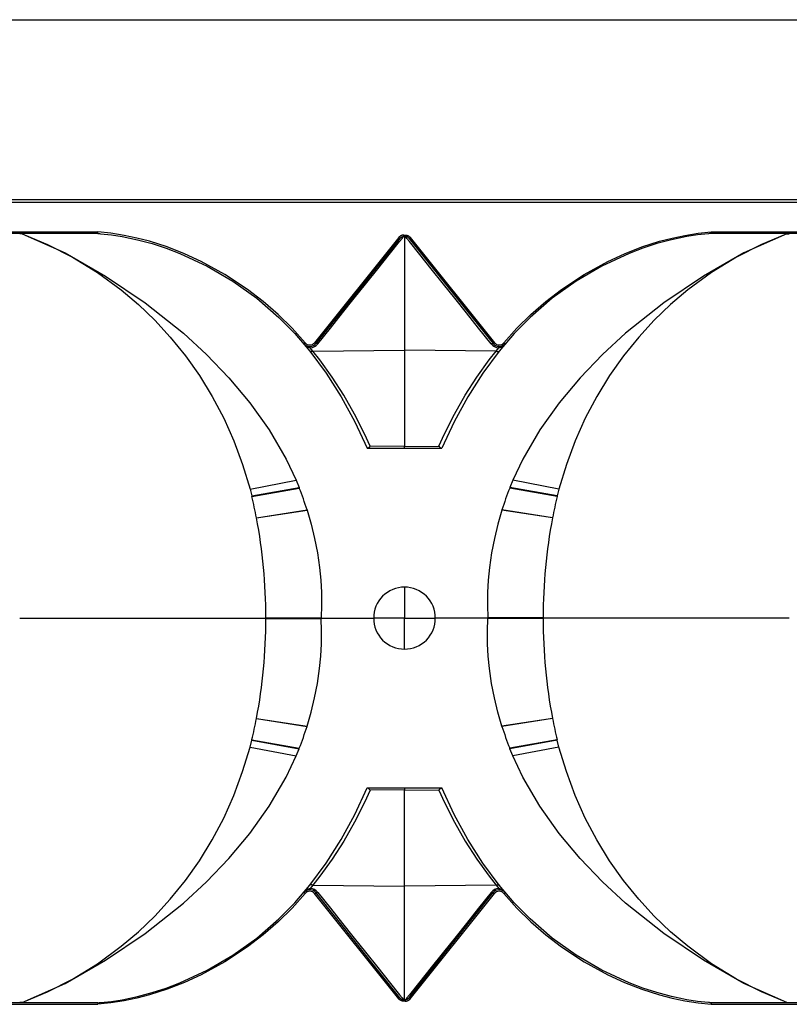
# Model space of a CAD drawing. Units: inches. Extents: x -10 to 364, y -261 to 19.
# Drawn here: x 100 to 125, y -98 to -66 of the extents above; entities that cross this region are included whole.
import ezdxf

# ---------------------------------------------------------------- set-up
doc = ezdxf.new("R2010")
doc.units = ezdxf.units.IN
doc.header["$MEASUREMENT"] = 0
doc.layers.add('MD90', color=7, linetype='Continuous')

msp = doc.modelspace()

# ---------------------------------------------------------------- linework, layer by layer
at = {"layer": 'MD90', "linetype": 'Continuous'}
for p, q in [((0, -66.064), (200, -66.064)), ((0, -71.9), (200, -71.9)), ((0, -71.989), (200.04, -71.989)), ((97.481, -72.959), (102.559, -72.959)), ((102.557, -73.003), (97.483, -73.003)), ((100.097, -73.02), (100.02, -73.02)), ((102.557, -73.003), (102.559, -72.959)), ((112.334, -73.139), (109.602, -76.554)), ((112.373, -73.17), (109.641, -76.585)), ((112.334, -73.139), (112.373, -73.17)), ((112.492, -73.108), (112.497, -73.065)), ((112.492, -73.108), (112.522, -73.112)), ((112.522, -73.068), (112.497, -73.065)), ((112.522, -73.068), (112.548, -73.065)), ((112.522, -73.112), (112.522, -73.068)), ((112.553, -73.108), (112.522, -73.112)), ((112.522, -73.112), (112.522, -76.798)), ((112.553, -73.108), (112.548, -73.065)), ((112.711, -73.139), (112.672, -73.17)), ((112.672, -73.17), (115.404, -76.585)), ((112.711, -73.139), (115.443, -76.554)), ((122.488, -73.003), (122.486, -72.959)), ((122.486, -72.959), (127.564, -72.959)), ((127.562, -73.003), (122.488, -73.003)), ((124.948, -73.02), (125.025, -73.02)), ((109.292, -76.557), (109.254, -76.589)), ((109.26, -76.596), (109.254, -76.589)), ((109.543, -76.827), (109.46, -76.723)), ((109.602, -76.554), (109.641, -76.585)), ((115.443, -76.554), (115.404, -76.585)), ((115.502, -76.827), (115.585, -76.723)), ((115.753, -76.557), (115.791, -76.589)), ((115.785, -76.596), (115.791, -76.589)), ((109.543, -76.827), (112.522, -76.798)), ((112.522, -76.798), (112.522, -79.921)), ((115.502, -76.827), (112.522, -76.798)), ((112.522, -79.921), (111.408, -79.91)), ((112.522, -79.921), (113.637, -79.91)), ((112.522, -79.984), (112.522, -79.921)), ((111.309, -79.984), (113.736, -79.984)), ((107.507, -81.309), (109.003, -81.023)), ((109.003, -81.023), (109.097, -81.253)), ((116.042, -81.023), (115.948, -81.253)), ((117.538, -81.309), (116.042, -81.023)), ((107.507, -81.309), (107.562, -81.532)), ((107.562, -81.532), (109.097, -81.253)), ((107.562, -81.532), (107.567, -81.553)), ((107.567, -81.553), (109.105, -81.274)), ((109.097, -81.253), (109.105, -81.274)), ((115.948, -81.253), (115.94, -81.274)), ((117.478, -81.553), (115.94, -81.274)), ((117.483, -81.532), (115.948, -81.253)), ((117.483, -81.532), (117.478, -81.553)), ((117.538, -81.309), (117.483, -81.532)), ((107.713, -82.237), (109.357, -81.985)), ((107.714, -82.242), (109.359, -81.989)), ((109.357, -81.985), (109.359, -81.989)), ((115.688, -81.985), (115.686, -81.989)), ((117.331, -82.242), (115.686, -81.989)), ((117.332, -82.237), (115.688, -81.985)), ((107.713, -82.237), (107.714, -82.242)), ((117.332, -82.237), (117.331, -82.242)), ((112.522, -84.494), (112.522, -85.5)), ((100.02, -85.5), (107.988, -85.5)), ((107.988, -85.5), (108.018, -85.5)), ((108.018, -85.5), (108.017, -85.5)), ((108.018, -85.481), (108.032, -85.481)), ((108.018, -85.481), (108.018, -85.489)), ((108.018, -85.489), (109.01, -85.491)), ((108.018, -85.489), (108.018, -85.5)), ((108.026, -85.5), (108.018, -85.5)), ((108.018, -85.511), (108.018, -85.5)), ((108.018, -85.519), (108.018, -85.511)), ((108.018, -85.511), (108.032, -85.511)), ((108.018, -85.519), (109.816, -85.515)), ((108.032, -85.481), (109.816, -85.485)), ((108.032, -85.511), (109.01, -85.509)), ((109.01, -85.491), (109.816, -85.493)), ((109.01, -85.509), (109.816, -85.507)), ((109.817, -85.5), (109.025, -85.5)), ((109.025, -85.5), (109.025, -85.5)), ((109.816, -85.5), (111.522, -85.5)), ((112.522, -85.5), (111.522, -85.5)), ((112.522, -85.5), (113.523, -85.5)), ((112.522, -86.506), (112.522, -85.5)), ((115.229, -85.5), (113.523, -85.5)), ((115.228, -85.5), (116.02, -85.5)), ((117.027, -85.481), (115.229, -85.485)), ((116.035, -85.491), (115.229, -85.493)), ((116.035, -85.509), (115.229, -85.507)), ((117.013, -85.519), (115.229, -85.515)), ((116.02, -85.5), (116.02, -85.5)), ((117.013, -85.489), (116.035, -85.491)), ((117.027, -85.511), (116.035, -85.509)), ((117.027, -85.489), (117.013, -85.489)), ((117.027, -85.519), (117.013, -85.519)), ((117.019, -85.5), (117.027, -85.5)), ((117.027, -85.481), (117.027, -85.489)), ((117.027, -85.489), (117.027, -85.5)), ((117.027, -85.5), (117.028, -85.5)), ((117.027, -85.511), (117.027, -85.5)), ((117.057, -85.5), (117.027, -85.5)), ((117.027, -85.519), (117.027, -85.511)), ((125.025, -85.5), (117.057, -85.5)), ((107.713, -88.763), (107.714, -88.758)), ((107.713, -88.763), (109.357, -89.015)), ((107.714, -88.758), (109.359, -89.011)), ((117.331, -88.758), (115.686, -89.011)), ((117.332, -88.763), (115.688, -89.015)), ((117.332, -88.763), (117.331, -88.758)), ((109.357, -89.015), (109.359, -89.011)), ((115.688, -89.015), (115.686, -89.011)), ((107.507, -89.691), (107.562, -89.468)), ((107.562, -89.468), (107.567, -89.447)), ((107.562, -89.468), (109.097, -89.747)), ((107.567, -89.447), (109.105, -89.726)), ((117.478, -89.447), (115.94, -89.726)), ((117.483, -89.468), (115.948, -89.747)), ((117.483, -89.468), (117.478, -89.447)), ((117.538, -89.691), (117.483, -89.468)), ((107.507, -89.691), (109.003, -89.977)), ((109.003, -89.977), (109.097, -89.747)), ((109.097, -89.747), (109.105, -89.726)), ((115.948, -89.747), (115.94, -89.726)), ((116.042, -89.977), (115.948, -89.747)), ((117.538, -89.691), (116.042, -89.977)), ((111.309, -91.016), (113.736, -91.016)), ((112.522, -91.079), (111.408, -91.09)), ((112.522, -91.016), (112.522, -91.079)), ((112.522, -91.079), (113.637, -91.09)), ((112.522, -94.202), (112.522, -91.079)), ((109.543, -94.173), (109.46, -94.277)), ((109.543, -94.173), (112.522, -94.202)), ((115.502, -94.173), (112.522, -94.202)), ((112.522, -97.888), (112.522, -94.202)), ((115.502, -94.173), (115.585, -94.277)), ((109.26, -94.404), (109.254, -94.411)), ((109.292, -94.443), (109.254, -94.411)), ((109.602, -94.446), (109.641, -94.415)), ((112.334, -97.861), (109.602, -94.446)), ((112.373, -97.83), (109.641, -94.415)), ((112.672, -97.83), (115.404, -94.415)), ((112.711, -97.861), (115.443, -94.446)), ((115.443, -94.446), (115.404, -94.415)), ((115.753, -94.443), (115.791, -94.411)), ((115.785, -94.404), (115.791, -94.411)), ((112.334, -97.861), (112.373, -97.83)), ((112.711, -97.861), (112.672, -97.83)), ((97.481, -98.041), (102.559, -98.041)), ((102.557, -97.997), (97.483, -97.997)), ((100.097, -97.98), (100.02, -97.98)), ((102.557, -97.997), (102.559, -98.041)), ((112.492, -97.892), (112.522, -97.888)), ((112.492, -97.892), (112.497, -97.935)), ((112.522, -97.932), (112.497, -97.935)), ((112.553, -97.892), (112.522, -97.888)), ((112.522, -97.888), (112.522, -97.932)), ((112.522, -97.932), (112.548, -97.935)), ((112.553, -97.892), (112.548, -97.935)), ((122.488, -97.997), (122.486, -98.041)), ((122.486, -98.041), (127.564, -98.041)), ((127.562, -97.997), (122.488, -97.997)), ((124.948, -97.98), (125.025, -97.98))]:
    msp.add_line(p, q, dxfattribs=at)
for points in [[(100.097, -73.02, 0), (101.493, -73.637, 0), (102.813, -74.39, 0), (104.097, -75.258, 0), (105.337, -76.245, 0), (106.093, -76.938, 0), (106.819, -77.693, 0), (107.5, -78.509, 0), (108.123, -79.389, 0), (108.673, -80.333, 0), (109.003, -81.023, 0)], [(100.097, -73.02, 0), (100.927, -73.366, 0), (101.74, -73.78, 0), (102.546, -74.276, 0), (103.321, -74.843, 0), (103.877, -75.313, 0), (104.409, -75.823, 0), (104.914, -76.37, 0), (105.405, -76.976, 0), (105.861, -77.622, 0), (106.277, -78.301, 0), (106.648, -79.006, 0), (106.975, -79.74, 0), (107.263, -80.514, 0), (107.507, -81.309, 0)], [(102.557, -73.003, 0), (102.557, -73.003, 0), (102.557, -73.003, 0), (102.557, -73.003, 0), (102.557, -73.003, 0), (102.558, -73.004, 0), (102.558, -73.004, 0), (102.558, -73.004, 0), (102.559, -73.004, 0), (102.559, -73.004, 0), (102.56, -73.005, 0), (102.56, -73.005, 0), (102.563, -73.006, 0), (102.565, -73.006, 0), (102.567, -73.007, 0), (102.57, -73.007, 0), (102.591, -73.01, 0), (102.612, -73.013, 0), (102.641, -73.015, 0)], [(109.292, -76.557, 0), (108.87, -76.084, 0), (108.418, -75.64, 0), (107.932, -75.217, 0), (107.422, -74.825, 0), (106.69, -74.341, 0), (105.921, -73.918, 0), (105.374, -73.665, 0), (104.812, -73.446, 0), (104.238, -73.262, 0), (103.827, -73.155, 0), (103.411, -73.068, 0), (102.986, -73.002, 0), (102.559, -72.959, 0)], [(102.641, -73.015, 0), (103.002, -73.054, 0), (103.355, -73.109, 0), (103.848, -73.211, 0), (104.323, -73.338, 0), (104.78, -73.487, 0), (105.218, -73.654, 0), (106.107, -74.067, 0), (106.941, -74.553, 0), (107.72, -75.109, 0), (108.444, -75.733, 0), (108.964, -76.258, 0), (109.447, -76.828, 0)], [(109.708, -76.591, 0), (110.117, -76.078, 0), (110.512, -75.582, 0), (110.891, -75.107, 0), (111.25, -74.657, 0), (111.654, -74.151, 0), (112.027, -73.685, 0), (112.365, -73.264, 0), (112.444, -73.166, 0), (112.483, -73.119, 0), (112.492, -73.108, 0)], [(112.497, -73.065, 0), (112.488, -73.064, 0), (112.478, -73.063, 0), (112.469, -73.064, 0), (112.459, -73.065, 0), (112.447, -73.067, 0), (112.436, -73.07, 0), (112.425, -73.073, 0), (112.414, -73.078, 0), (112.403, -73.083, 0), (112.392, -73.089, 0), (112.381, -73.095, 0), (112.371, -73.103, 0), (112.361, -73.111, 0), (112.352, -73.119, 0), (112.343, -73.129, 0), (112.334, -73.139, 0)], [(112.373, -73.17, 0), (112.383, -73.159, 0), (112.393, -73.149, 0), (112.404, -73.139, 0), (112.417, -73.131, 0), (112.428, -73.124, 0), (112.439, -73.118, 0), (112.446, -73.116, 0), (112.452, -73.114, 0), (112.458, -73.112, 0), (112.465, -73.11, 0), (112.472, -73.109, 0), (112.478, -73.108, 0), (112.485, -73.108, 0), (112.492, -73.108, 0)], [(112.548, -73.065, 0), (112.557, -73.064, 0), (112.567, -73.063, 0), (112.576, -73.064, 0), (112.586, -73.065, 0), (112.598, -73.067, 0), (112.609, -73.07, 0), (112.62, -73.073, 0), (112.631, -73.078, 0), (112.642, -73.083, 0), (112.653, -73.089, 0), (112.664, -73.095, 0), (112.674, -73.103, 0), (112.684, -73.111, 0), (112.693, -73.119, 0), (112.702, -73.129, 0), (112.711, -73.139, 0)], [(115.337, -76.591, 0), (114.928, -76.078, 0), (114.533, -75.582, 0), (114.154, -75.107, 0), (113.795, -74.657, 0), (113.391, -74.151, 0), (113.018, -73.685, 0), (112.68, -73.264, 0), (112.601, -73.166, 0), (112.562, -73.119, 0), (112.553, -73.108, 0)], [(112.672, -73.17, 0), (112.662, -73.159, 0), (112.652, -73.149, 0), (112.641, -73.139, 0), (112.628, -73.131, 0), (112.617, -73.124, 0), (112.606, -73.118, 0), (112.599, -73.116, 0), (112.593, -73.114, 0), (112.587, -73.112, 0), (112.58, -73.11, 0), (112.573, -73.109, 0), (112.567, -73.108, 0), (112.56, -73.108, 0), (112.553, -73.108, 0)], [(122.404, -73.015, 0), (122.043, -73.054, 0), (121.69, -73.109, 0), (121.197, -73.211, 0), (120.722, -73.338, 0), (120.265, -73.487, 0), (119.827, -73.654, 0), (118.938, -74.067, 0), (118.104, -74.553, 0), (117.325, -75.109, 0), (116.601, -75.733, 0), (116.081, -76.258, 0), (115.598, -76.828, 0)], [(115.753, -76.557, 0), (116.175, -76.084, 0), (116.627, -75.64, 0), (117.113, -75.217, 0), (117.623, -74.825, 0), (118.355, -74.341, 0), (119.124, -73.918, 0), (119.671, -73.665, 0), (120.233, -73.446, 0), (120.807, -73.262, 0), (121.218, -73.155, 0), (121.634, -73.068, 0), (122.059, -73.002, 0), (122.486, -72.959, 0)], [(124.948, -73.02, 0), (123.552, -73.637, 0), (122.232, -74.39, 0), (120.948, -75.258, 0), (119.708, -76.245, 0), (118.952, -76.938, 0), (118.226, -77.693, 0), (117.545, -78.509, 0), (116.922, -79.389, 0), (116.372, -80.333, 0), (116.042, -81.023, 0)], [(124.948, -73.02, 0), (124.118, -73.366, 0), (123.305, -73.78, 0), (122.499, -74.276, 0), (121.724, -74.843, 0), (121.168, -75.313, 0), (120.636, -75.823, 0), (120.131, -76.37, 0), (119.64, -76.976, 0), (119.184, -77.622, 0), (118.768, -78.301, 0), (118.397, -79.006, 0), (118.07, -79.74, 0), (117.782, -80.514, 0), (117.538, -81.309, 0)], [(122.488, -73.003, 0), (122.488, -73.003, 0), (122.488, -73.003, 0), (122.488, -73.003, 0), (122.488, -73.003, 0), (122.487, -73.004, 0), (122.487, -73.004, 0), (122.487, -73.004, 0), (122.486, -73.004, 0), (122.486, -73.004, 0), (122.485, -73.005, 0), (122.485, -73.005, 0), (122.482, -73.006, 0), (122.48, -73.006, 0), (122.478, -73.007, 0), (122.475, -73.007, 0), (122.454, -73.01, 0), (122.433, -73.013, 0), (122.404, -73.015, 0)], [(109.254, -76.589, 0), (109.257, -76.593, 0), (109.271, -76.608, 0), (109.285, -76.621, 0), (109.3, -76.634, 0), (109.316, -76.646, 0), (109.349, -76.67, 0), (109.367, -76.682, 0), (109.383, -76.695, 0)], [(109.383, -76.695, 0), (109.37, -76.697, 0), (109.358, -76.697, 0), (109.347, -76.695, 0), (109.339, -76.691, 0), (109.334, -76.686, 0)], [(109.383, -76.695, 0), (109.384, -76.685, 0), (109.384, -76.677, 0), (109.383, -76.672, 0), (109.381, -76.67, 0)], [(109.46, -76.723, 0), (109.46, -76.71, 0), (109.46, -76.698, 0), (109.461, -76.689, 0), (109.462, -76.682, 0), (109.464, -76.679, 0), (109.465, -76.678, 0)], [(109.642, -76.584, 0), (109.641, -76.585, 0)], [(109.708, -76.591, 0), (109.694, -76.585, 0), (109.68, -76.58, 0), (109.668, -76.578, 0), (109.658, -76.577, 0), (109.649, -76.579, 0), (109.643, -76.583, 0), (109.642, -76.584, 0)], [(115.337, -76.591, 0), (115.351, -76.585, 0), (115.365, -76.58, 0), (115.377, -76.578, 0), (115.387, -76.577, 0), (115.396, -76.579, 0), (115.402, -76.583, 0), (115.403, -76.584, 0)], [(115.403, -76.584, 0), (115.404, -76.585, 0)], [(115.585, -76.723, 0), (115.585, -76.71, 0), (115.585, -76.698, 0), (115.584, -76.689, 0), (115.583, -76.682, 0), (115.581, -76.679, 0), (115.58, -76.678, 0)], [(115.662, -76.695, 0), (115.661, -76.685, 0), (115.661, -76.677, 0), (115.662, -76.672, 0), (115.664, -76.67, 0)], [(115.791, -76.589, 0), (115.788, -76.593, 0), (115.774, -76.608, 0), (115.76, -76.621, 0), (115.745, -76.634, 0), (115.729, -76.646, 0), (115.696, -76.67, 0), (115.678, -76.682, 0), (115.662, -76.695, 0)], [(115.662, -76.695, 0), (115.675, -76.697, 0), (115.687, -76.697, 0), (115.698, -76.695, 0), (115.706, -76.691, 0), (115.711, -76.686, 0)], [(109.543, -76.827, 0), (109.537, -76.83, 0), (109.532, -76.833, 0), (109.526, -76.835, 0), (109.519, -76.838, 0), (109.514, -76.839, 0), (109.509, -76.841, 0), (109.504, -76.842, 0), (109.498, -76.843, 0), (109.493, -76.844, 0), (109.487, -76.844, 0), (109.482, -76.844, 0), (109.477, -76.844, 0), (109.472, -76.843, 0), (109.467, -76.841, 0), (109.463, -76.84, 0), (109.459, -76.838, 0), (109.456, -76.836, 0), (109.452, -76.834, 0), (109.449, -76.831, 0), (109.447, -76.828, 0)], [(109.447, -76.828, 0), (109.978, -77.543, 0), (110.467, -78.31, 0), (110.91, -79.121, 0), (111.309, -79.984, 0)], [(111.408, -79.91, 0), (111.228, -79.517, 0), (110.903, -78.875, 0), (110.549, -78.26, 0), (110.172, -77.673, 0), (109.769, -77.116, 0), (109.543, -76.827, 0)], [(113.637, -79.91, 0), (113.817, -79.517, 0), (114.142, -78.875, 0), (114.496, -78.26, 0), (114.873, -77.673, 0), (115.276, -77.116, 0), (115.502, -76.827, 0)], [(115.598, -76.828, 0), (115.067, -77.543, 0), (114.578, -78.31, 0), (114.135, -79.121, 0), (113.736, -79.984, 0)], [(115.502, -76.827, 0), (115.508, -76.83, 0), (115.513, -76.833, 0), (115.519, -76.835, 0), (115.526, -76.838, 0), (115.531, -76.839, 0), (115.536, -76.841, 0), (115.541, -76.842, 0), (115.547, -76.843, 0), (115.552, -76.844, 0), (115.558, -76.844, 0), (115.563, -76.844, 0), (115.568, -76.844, 0), (115.573, -76.843, 0), (115.578, -76.841, 0), (115.582, -76.84, 0), (115.586, -76.838, 0), (115.589, -76.836, 0), (115.593, -76.834, 0), (115.596, -76.831, 0), (115.598, -76.828, 0)], [(111.408, -79.91, 0), (111.407, -79.911, 0), (111.401, -79.92, 0), (111.395, -79.927, 0), (111.389, -79.935, 0), (111.383, -79.942, 0), (111.377, -79.949, 0), (111.371, -79.954, 0), (111.365, -79.96, 0), (111.36, -79.965, 0), (111.354, -79.969, 0), (111.349, -79.973, 0), (111.344, -79.976, 0), (111.339, -79.979, 0), (111.335, -79.98, 0), (111.331, -79.982, 0), (111.327, -79.983, 0), (111.324, -79.983, 0), (111.321, -79.984, 0)], [(113.637, -79.91, 0), (113.638, -79.911, 0), (113.644, -79.92, 0), (113.65, -79.927, 0), (113.656, -79.935, 0), (113.662, -79.942, 0), (113.668, -79.949, 0), (113.674, -79.954, 0), (113.68, -79.96, 0), (113.685, -79.965, 0), (113.691, -79.969, 0), (113.696, -79.973, 0), (113.701, -79.976, 0), (113.706, -79.979, 0), (113.71, -79.98, 0), (113.714, -79.982, 0), (113.718, -79.983, 0), (113.721, -79.983, 0), (113.724, -79.984, 0)], [(109.359, -81.989, 0), (109.491, -82.445, 0), (109.602, -82.91, 0), (109.693, -83.382, 0), (109.76, -83.86, 0), (109.799, -84.264, 0), (109.821, -84.67, 0), (109.827, -85.082, 0), (109.816, -85.494, 0)], [(115.686, -81.989, 0), (115.554, -82.445, 0), (115.443, -82.91, 0), (115.352, -83.382, 0), (115.285, -83.86, 0), (115.246, -84.264, 0), (115.224, -84.67, 0), (115.218, -85.082, 0), (115.229, -85.494, 0)], [(109.359, -89.011, 0), (109.491, -88.555, 0), (109.602, -88.09, 0), (109.693, -87.618, 0), (109.76, -87.14, 0), (109.799, -86.736, 0), (109.821, -86.33, 0), (109.827, -85.918, 0), (109.816, -85.506, 0)], [(115.686, -89.011, 0), (115.554, -88.555, 0), (115.443, -88.09, 0), (115.352, -87.618, 0), (115.285, -87.14, 0), (115.246, -86.736, 0), (115.224, -86.33, 0), (115.218, -85.918, 0), (115.229, -85.506, 0)], [(100.097, -97.98, 0), (100.927, -97.634, 0), (101.74, -97.22, 0), (102.546, -96.724, 0), (103.321, -96.157, 0), (103.877, -95.687, 0), (104.409, -95.177, 0), (104.914, -94.63, 0), (105.405, -94.024, 0), (105.861, -93.378, 0), (106.277, -92.699, 0), (106.648, -91.994, 0), (106.975, -91.26, 0), (107.263, -90.486, 0), (107.507, -89.691, 0)], [(124.948, -97.98, 0), (124.118, -97.634, 0), (123.305, -97.22, 0), (122.499, -96.724, 0), (121.724, -96.157, 0), (121.168, -95.687, 0), (120.636, -95.177, 0), (120.131, -94.63, 0), (119.64, -94.024, 0), (119.184, -93.378, 0), (118.768, -92.699, 0), (118.397, -91.994, 0), (118.07, -91.26, 0), (117.782, -90.486, 0), (117.538, -89.691, 0)], [(100.097, -97.98, 0), (101.493, -97.363, 0), (102.813, -96.61, 0), (104.097, -95.742, 0), (105.337, -94.755, 0), (106.093, -94.062, 0), (106.819, -93.307, 0), (107.5, -92.491, 0), (108.123, -91.611, 0), (108.673, -90.667, 0), (109.003, -89.977, 0)], [(124.948, -97.98, 0), (123.552, -97.363, 0), (122.232, -96.61, 0), (120.948, -95.742, 0), (119.708, -94.755, 0), (118.952, -94.062, 0), (118.226, -93.307, 0), (117.545, -92.491, 0), (116.922, -91.611, 0), (116.372, -90.667, 0), (116.042, -89.977, 0)], [(109.447, -94.172, 0), (109.978, -93.457, 0), (110.467, -92.69, 0), (110.91, -91.879, 0), (111.309, -91.016, 0)], [(111.408, -91.09, 0), (111.228, -91.483, 0), (110.903, -92.125, 0), (110.549, -92.74, 0), (110.172, -93.327, 0), (109.769, -93.884, 0), (109.543, -94.173, 0)], [(111.408, -91.09, 0), (111.407, -91.089, 0), (111.401, -91.08, 0), (111.395, -91.073, 0), (111.389, -91.065, 0), (111.383, -91.058, 0), (111.377, -91.051, 0), (111.371, -91.046, 0), (111.365, -91.04, 0), (111.36, -91.035, 0), (111.354, -91.031, 0), (111.349, -91.027, 0), (111.344, -91.024, 0), (111.339, -91.021, 0), (111.335, -91.02, 0), (111.331, -91.018, 0), (111.327, -91.017, 0), (111.324, -91.017, 0), (111.321, -91.016, 0)], [(113.637, -91.09, 0), (113.638, -91.089, 0), (113.644, -91.08, 0), (113.65, -91.073, 0), (113.656, -91.065, 0), (113.662, -91.058, 0), (113.668, -91.051, 0), (113.674, -91.046, 0), (113.68, -91.04, 0), (113.685, -91.035, 0), (113.691, -91.031, 0), (113.696, -91.027, 0), (113.701, -91.024, 0), (113.706, -91.021, 0), (113.71, -91.02, 0), (113.714, -91.018, 0), (113.718, -91.017, 0), (113.721, -91.017, 0), (113.724, -91.016, 0)], [(113.637, -91.09, 0), (113.817, -91.483, 0), (114.142, -92.125, 0), (114.496, -92.74, 0), (114.873, -93.327, 0), (115.276, -93.884, 0), (115.502, -94.173, 0)], [(115.598, -94.172, 0), (115.067, -93.457, 0), (114.578, -92.69, 0), (114.135, -91.879, 0), (113.736, -91.016, 0)], [(102.641, -97.985, 0), (103.002, -97.946, 0), (103.355, -97.891, 0), (103.848, -97.789, 0), (104.323, -97.662, 0), (104.78, -97.513, 0), (105.218, -97.346, 0), (106.107, -96.933, 0), (106.941, -96.447, 0), (107.72, -95.891, 0), (108.444, -95.267, 0), (108.964, -94.742, 0), (109.447, -94.172, 0)], [(109.254, -94.411, 0), (109.257, -94.407, 0), (109.271, -94.392, 0), (109.285, -94.379, 0), (109.3, -94.366, 0), (109.316, -94.354, 0), (109.349, -94.33, 0), (109.367, -94.318, 0), (109.383, -94.305, 0)], [(109.383, -94.305, 0), (109.37, -94.303, 0), (109.358, -94.303, 0), (109.347, -94.305, 0), (109.339, -94.309, 0), (109.334, -94.314, 0)], [(109.383, -94.305, 0), (109.384, -94.315, 0), (109.384, -94.323, 0), (109.383, -94.328, 0), (109.381, -94.33, 0)], [(109.543, -94.173, 0), (109.537, -94.17, 0), (109.532, -94.167, 0), (109.526, -94.165, 0), (109.519, -94.162, 0), (109.514, -94.161, 0), (109.509, -94.159, 0), (109.504, -94.158, 0), (109.498, -94.157, 0), (109.493, -94.156, 0), (109.487, -94.156, 0), (109.482, -94.156, 0), (109.477, -94.156, 0), (109.472, -94.157, 0), (109.467, -94.159, 0), (109.463, -94.16, 0), (109.459, -94.162, 0), (109.456, -94.164, 0), (109.452, -94.166, 0), (109.449, -94.169, 0), (109.447, -94.172, 0)], [(109.46, -94.277, 0), (109.46, -94.29, 0), (109.46, -94.302, 0), (109.461, -94.311, 0), (109.462, -94.318, 0), (109.464, -94.321, 0), (109.465, -94.322, 0)], [(115.502, -94.173, 0), (115.508, -94.17, 0), (115.513, -94.167, 0), (115.519, -94.165, 0), (115.526, -94.162, 0), (115.531, -94.161, 0), (115.536, -94.159, 0), (115.541, -94.158, 0), (115.547, -94.157, 0), (115.552, -94.156, 0), (115.558, -94.156, 0), (115.563, -94.156, 0), (115.568, -94.156, 0), (115.573, -94.157, 0), (115.578, -94.159, 0), (115.582, -94.16, 0), (115.586, -94.162, 0), (115.589, -94.164, 0), (115.593, -94.166, 0), (115.596, -94.169, 0), (115.598, -94.172, 0)], [(115.585, -94.277, 0), (115.585, -94.29, 0), (115.585, -94.302, 0), (115.584, -94.311, 0), (115.583, -94.318, 0), (115.581, -94.321, 0), (115.58, -94.322, 0)], [(122.404, -97.985, 0), (122.043, -97.946, 0), (121.69, -97.891, 0), (121.197, -97.789, 0), (120.722, -97.662, 0), (120.265, -97.513, 0), (119.827, -97.346, 0), (118.938, -96.933, 0), (118.104, -96.447, 0), (117.325, -95.891, 0), (116.601, -95.267, 0), (116.081, -94.742, 0), (115.598, -94.172, 0)], [(115.662, -94.305, 0), (115.661, -94.315, 0), (115.661, -94.323, 0), (115.662, -94.328, 0), (115.664, -94.33, 0)], [(115.662, -94.305, 0), (115.675, -94.303, 0), (115.687, -94.303, 0), (115.698, -94.305, 0), (115.706, -94.309, 0), (115.711, -94.314, 0)], [(115.791, -94.411, 0), (115.788, -94.407, 0), (115.774, -94.392, 0), (115.76, -94.379, 0), (115.745, -94.366, 0), (115.729, -94.354, 0), (115.696, -94.33, 0), (115.678, -94.318, 0), (115.662, -94.305, 0)], [(109.292, -94.443, 0), (108.87, -94.916, 0), (108.418, -95.36, 0), (107.932, -95.783, 0), (107.422, -96.175, 0), (106.69, -96.659, 0), (105.921, -97.082, 0), (105.374, -97.335, 0), (104.812, -97.554, 0), (104.238, -97.738, 0), (103.827, -97.845, 0), (103.411, -97.932, 0), (102.986, -97.998, 0), (102.559, -98.041, 0)], [(109.642, -94.416, 0), (109.641, -94.415, 0)], [(109.708, -94.409, 0), (109.694, -94.415, 0), (109.68, -94.42, 0), (109.668, -94.422, 0), (109.658, -94.423, 0), (109.649, -94.421, 0), (109.643, -94.417, 0), (109.642, -94.416, 0)], [(109.708, -94.409, 0), (110.117, -94.922, 0), (110.512, -95.418, 0), (110.891, -95.893, 0), (111.25, -96.343, 0), (111.654, -96.849, 0), (112.027, -97.315, 0), (112.365, -97.736, 0), (112.444, -97.834, 0), (112.483, -97.881, 0), (112.492, -97.892, 0)], [(115.337, -94.409, 0), (114.928, -94.922, 0), (114.533, -95.418, 0), (114.154, -95.893, 0), (113.795, -96.343, 0), (113.391, -96.849, 0), (113.018, -97.315, 0), (112.68, -97.736, 0), (112.601, -97.834, 0), (112.562, -97.881, 0), (112.553, -97.892, 0)], [(115.337, -94.409, 0), (115.351, -94.415, 0), (115.365, -94.42, 0), (115.377, -94.422, 0), (115.387, -94.423, 0), (115.396, -94.421, 0), (115.402, -94.417, 0), (115.403, -94.416, 0)], [(115.403, -94.416, 0), (115.404, -94.415, 0)], [(115.753, -94.443, 0), (116.175, -94.916, 0), (116.627, -95.36, 0), (117.113, -95.783, 0), (117.623, -96.175, 0), (118.355, -96.659, 0), (119.124, -97.082, 0), (119.671, -97.335, 0), (120.233, -97.554, 0), (120.807, -97.738, 0), (121.218, -97.845, 0), (121.634, -97.932, 0), (122.059, -97.998, 0), (122.486, -98.041, 0)], [(112.373, -97.83, 0), (112.383, -97.841, 0), (112.393, -97.851, 0), (112.404, -97.861, 0), (112.417, -97.869, 0), (112.428, -97.876, 0), (112.439, -97.882, 0), (112.446, -97.884, 0), (112.452, -97.886, 0), (112.458, -97.888, 0), (112.465, -97.89, 0), (112.472, -97.891, 0), (112.478, -97.892, 0), (112.485, -97.892, 0), (112.492, -97.892, 0)], [(112.672, -97.83, 0), (112.662, -97.841, 0), (112.652, -97.851, 0), (112.641, -97.861, 0), (112.628, -97.869, 0), (112.617, -97.876, 0), (112.606, -97.882, 0), (112.599, -97.884, 0), (112.593, -97.886, 0), (112.587, -97.888, 0), (112.58, -97.89, 0), (112.573, -97.891, 0), (112.567, -97.892, 0), (112.56, -97.892, 0), (112.553, -97.892, 0)], [(102.557, -97.997, 0), (102.557, -97.997, 0), (102.557, -97.997, 0), (102.557, -97.997, 0), (102.557, -97.997, 0), (102.558, -97.996, 0), (102.558, -97.996, 0), (102.558, -97.996, 0), (102.559, -97.996, 0), (102.559, -97.996, 0), (102.56, -97.995, 0), (102.56, -97.995, 0), (102.563, -97.994, 0), (102.565, -97.994, 0), (102.567, -97.993, 0), (102.57, -97.993, 0), (102.591, -97.99, 0), (102.612, -97.987, 0), (102.641, -97.985, 0)], [(112.497, -97.935, 0), (112.488, -97.936, 0), (112.478, -97.937, 0), (112.469, -97.936, 0), (112.459, -97.935, 0), (112.447, -97.933, 0), (112.436, -97.93, 0), (112.425, -97.927, 0), (112.414, -97.922, 0), (112.403, -97.917, 0), (112.392, -97.911, 0), (112.381, -97.905, 0), (112.371, -97.897, 0), (112.361, -97.889, 0), (112.352, -97.881, 0), (112.343, -97.871, 0), (112.334, -97.861, 0)], [(112.548, -97.935, 0), (112.557, -97.936, 0), (112.567, -97.937, 0), (112.576, -97.936, 0), (112.586, -97.935, 0), (112.598, -97.933, 0), (112.609, -97.93, 0), (112.62, -97.927, 0), (112.631, -97.922, 0), (112.642, -97.917, 0), (112.653, -97.911, 0), (112.664, -97.905, 0), (112.674, -97.897, 0), (112.684, -97.889, 0), (112.693, -97.881, 0), (112.702, -97.871, 0), (112.711, -97.861, 0)], [(122.488, -97.997, 0), (122.488, -97.997, 0), (122.488, -97.997, 0), (122.488, -97.997, 0), (122.488, -97.997, 0), (122.487, -97.996, 0), (122.487, -97.996, 0), (122.487, -97.996, 0), (122.486, -97.996, 0), (122.486, -97.996, 0), (122.485, -97.995, 0), (122.485, -97.995, 0), (122.482, -97.994, 0), (122.48, -97.994, 0), (122.478, -97.993, 0), (122.475, -97.993, 0), (122.454, -97.99, 0), (122.433, -97.987, 0), (122.404, -97.985, 0)]]:
    msp.add_polyline3d(points, dxfattribs=at)
for centre, radius, start, end in [((109.446, -76.429), 0.25, 222.0156, 255.109), ((109.446, -76.429), 0.2, 219.9024, 321.3276), ((109.446, -76.429), 0.25, 255.108, 274.3443), ((109.53, -76.42), 0.311, 242.0082, 257.0829), ((109.431, -76.372), 0.352, 274.6963, 321.6106), ((109.446, -76.429), 0.25, 274.344, 321.322), ((115.614, -76.372), 0.352, 218.3894, 265.3037), ((115.599, -76.429), 0.25, 218.678, 265.656), ((115.599, -76.429), 0.2, 218.6724, 320.0976), ((115.599, -76.429), 0.25, 265.6557, 284.892), ((115.515, -76.42), 0.311, 282.9171, 297.9918), ((115.599, -76.429), 0.25, 284.891, 317.9844), ((98.94, -85.282), 10.926, 17.5661, 21.518), ((126.105, -85.282), 10.926, 158.482, 162.4339), ((91.258, -85.389), 16.754, 10.8433, 13.2351), ((133.787, -85.389), 16.754, 166.7649, 169.1567), ((90.506, -85.487), 17.512, 0.0222, 10.6822), ((134.539, -85.487), 17.512, 169.3178, 179.9778), ((112.522, -85.494), 1, 89.9844, 180.3461), ((112.523, -85.494), 1, 359.6539, 90.0156), ((90.506, -85.513), 17.512, 349.3178, 359.9778), ((112.522, -85.506), 1, 179.6539, 270.0156), ((112.523, -85.506), 1, 269.9844, 0.3461), ((134.539, -85.513), 17.512, 180.0222, 190.6822), ((91.258, -85.611), 16.754, 346.7649, 349.1567), ((133.787, -85.611), 16.754, 190.8433, 193.2351), ((98.94, -85.718), 10.926, 338.482, 342.4339), ((126.105, -85.718), 10.926, 197.5661, 201.518), ((109.446, -94.571), 0.25, 104.891, 137.9844), ((109.446, -94.571), 0.25, 85.6557, 104.892), ((109.53, -94.58), 0.311, 102.9171, 117.9918), ((109.431, -94.628), 0.352, 38.3894, 85.3037), ((109.446, -94.571), 0.25, 38.678, 85.656), ((115.614, -94.628), 0.352, 94.6963, 141.6106), ((115.599, -94.571), 0.25, 94.344, 141.322), ((115.599, -94.571), 0.25, 75.108, 94.3443), ((115.515, -94.58), 0.311, 62.0082, 77.0829), ((115.599, -94.571), 0.25, 42.0156, 75.109), ((109.446, -94.571), 0.2, 38.6724, 140.0976), ((115.599, -94.571), 0.2, 39.9024, 141.3276)]:
    msp.add_arc(centre, radius, start, end, dxfattribs=at)

doc.saveas('drawing.dxf')
